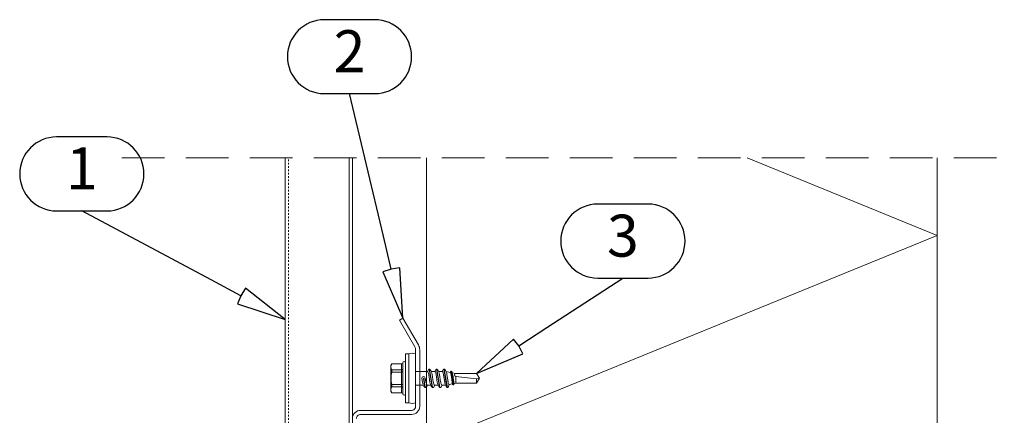
# Model space of a CAD drawing. Units: millimetres. Extents: x 0 to 9660, y 0 to 1485.
# Drawn here: x 4798 to 5091, y 955 to 1072 of the extents above; entities that cross this region are included whole.
import ezdxf
from ezdxf.enums import TextEntityAlignment as Align

# ---------------------------------------------------------------- set-up
doc = ezdxf.new("R2010")
doc.units = ezdxf.units.MM
doc.linetypes.add('HIDDEN', pattern=[9.525, 6.35, -3.175])
doc.linetypes.add('KEEL', pattern=[1, 0.5, -0.5])
doc.layers.add('BOM_nr', color=2, linetype='Continuous')
doc.layers.add('RANNILA', color=1, linetype='Continuous')
for name, color, linetype, lineweight in [('Screws', 7, 'Continuous', 15), ('SPAlayer', 6, 'Continuous', 20), ('Studs', 3, 'Continuous', 20), ('views', 4, 'Continuous', 20)]:
    doc.layers.add(name, color=color, linetype=linetype, lineweight=lineweight)
doc.styles.add('arial', font='arial.ttf')

# ---------------------------------------------------------------- blocks, each defined once
blk = doc.blocks.new('Window_details')
at = {"layer": 'SPAlayer', "color": 1, "linetype": 'HIDDEN', "ltscale": 2}
blk.add_line((-13.83, 537.6), (248.85, 537.6), dxfattribs=at)
at = {"layer": 'SPAlayer', "color": 2}
blk.add_lwpolyline([(228.85, 537.6), (228.85, 375.75), (76.85, 375.75), (76.85, 537.6)], dxfattribs=at)
at = {"layer": 'SPAlayer'}
blk.add_lwpolyline([(192.62, 375.75), (228.85, 390.52), (76.85, 452.52), (228.85, 514.52), (172.28, 537.6)], dxfattribs=at)
blk = doc.blocks.new('SL2-S-S14-5.5x22')
at = {"layer": 'Screws'}
for p, q in [((0, 7.25), (0, -7.25)), ((0, 7.25), (1, 7.25)), ((1, 7.25), (1, -7.25)), ((3, 7.25), (3, -7.25)), ((-4.4, 3.83), (-4.1, 4.35)), ((-4.4, -3.83), (-4.4, 3.83)), ((-4.1, 4.35), (-1.05, 4.35)), ((-1.2, 4.35), (-1.2, -4.35)), ((-0.8, 4.6), (-0.8, -4.6)), ((-4.1, 2.5), (-1.2, 2.5)), ((-4.1, 1.83), (-4.1, 2.5)), ((-4.1, 1.83), (-1.2, 1.83)), ((5.49, 2), (3, 2)), ((5.84, -2.75), (5.45, 0.01)), ((6.5, 2), (5.49, 2)), ((6.05, -1), (5.9, 0.07)), ((6.91, 2.69), (6.5, 2)), ((6.5, 2), (6.55, 2)), ((7.26, -1.15), (6.95, 1)), ((7.02, 2.75), (7.14, 2.75)), ((7.02, 2.75), (7.93, -2.66)), ((7.12, 2.75), (8.05, -2.75)), ((7.27, 2.66), (7.23, 2.71)), ((8.7, 2), (7.69, 2)), ((8.25, -1), (7.94, 1.15)), ((9.11, 2.69), (8.7, 2)), ((8.7, 2), (8.75, 2)), ((9.46, -1.15), (9.15, 1)), ((9.22, 2.75), (9.34, 2.75)), ((9.22, 2.75), (10.13, -2.66)), ((9.32, 2.75), (10.25, -2.75)), ((9.47, 2.66), (9.43, 2.71)), ((10.95, 2), (9.89, 2)), ((10.45, -1), (10.14, 1.15)), ((11.31, 2.69), (10.9, 2)), ((11.66, -1.15), (11.35, 1)), ((11.42, 2.75), (11.54, 2.75)), ((11.42, 2.75), (12.33, -2.66)), ((11.52, 2.75), (12.45, -2.75)), ((11.67, 2.66), (11.63, 2.71)), ((12.1, 1.98), (13.3, 1.75)), ((12.65, -1), (12.34, 1.15)), ((13.3, 1.75), (13.52, 2.06)), ((13.86, -1.15), (13.55, 1)), ((13.61, 2.1), (13.64, 2.1)), ((13.61, 2.1), (14.23, -1.9)), ((13.71, 2.07), (14.33, -1.88)), ((13.89, 1.64), (15, 1.42)), ((14.36, -1.15), (14.05, 1)), ((14.95, 0.56), (21.18, -0.2)), ((15, 1.42), (21.18, 1.42)), ((15, -1.42), (15, 0.56)), ((22, 0), (21.18, 1.42)), ((21.18, -1.42), (22, 0)), ((21.18, -0.2), (22, 0)), ((-4.1, -2.5), (-4.1, -1.83)), ((-4.1, -1.83), (-1.2, -1.83)), ((-4.1, -2.5), (-1.2, -2.5)), ((3, -2), (5.31, -2)), ((5.06, -1.15), (4.9, -0.07)), ((5.72, -2.65), (5.35, -0.01)), ((5.73, -2.66), (5.77, -2.71)), ((5.86, -2.75), (5.98, -2.75)), ((6.09, -2.69), (6.5, -2)), ((6.45, -2), (6.5, -2)), ((6.5, -2), (7.51, -2)), ((7.93, -2.66), (7.97, -2.71)), ((8.06, -2.75), (8.18, -2.75)), ((8.29, -2.69), (8.7, -2)), ((8.65, -2), (8.7, -2)), ((8.7, -2), (9.71, -2)), ((10.13, -2.66), (10.17, -2.71)), ((10.26, -2.75), (10.38, -2.75)), ((10.49, -2.69), (10.9, -2)), ((10.85, -2), (10.9, -2)), ((10.9, -2), (11.91, -2)), ((12.33, -2.66), (12.37, -2.71)), ((12.46, -2.75), (12.58, -2.75)), ((12.69, -2.69), (13.03, -1.8)), ((13, -1.81), (13.96, -1.62)), ((14.17, -1.9), (14.29, -1.9)), ((14.38, -1.84), (14.53, -1.52)), ((14.53, -1.52), (15, -1.42)), ((15, -1.42), (21.18, -1.42)), ((21.18, -1.42), (21.18, -0.2)), ((-4.4, -3.83), (-4.1, -4.35)), ((-4.1, -4.35), (-1.05, -4.35)), ((0, -7.25), (1, -7.25))]:
    blk.add_line(p, q, dxfattribs=at)
for centre, radius, start, end in [((2, 4.85), 2.6, 67.4074, 112.5926), ((-2.33, 3.42), 2, 152.4515, 207.5485), ((-1.05, 4.6), 0.25, 270, 0), ((-0.4, 4.6), 0.4, 0, 180), ((3.69, 0), 8, 166.7765, 193.2235), ((-1.17, 2.9), 0.4, 265.8751, 338.1357), ((-1.31, 2.72), 0.9, 276.8268, 304.2853), ((5.4, 0), 0.5, 8, 188), ((5.4, 0), 0.05, 8, 188), ((6.55, 1.85), 0.15, 23.0167, 90), ((3.01, 0.34), 4, 9.4297, 23.0167), ((7.02, 2.62), 0.125, 90, 149), ((7.14, 2.62), 0.125, 40, 90), ((4.97, 0.73), 3, 8, 40), ((8.75, 1.85), 0.15, 23.0167, 90), ((5.21, 0.34), 4, 9.4297, 23.0167), ((9.22, 2.62), 0.125, 90, 149), ((9.34, 2.62), 0.125, 40, 90), ((7.17, 0.73), 3, 8, 40), ((10.95, 1.85), 0.15, 23.0167, 90), ((7.41, 0.34), 4, 9.4297, 23.0167), ((11.42, 2.62), 0.125, 90, 149), ((11.54, 2.62), 0.125, 40, 90), ((9.37, 0.73), 3, 8, 40), ((13.28, 1.65), 0.1, 19.5905, 79.1499), ((9.61, 0.34), 4, 9.4297, 19.5905), ((13.61, 2), 0.1, 90, 144.1499), ((13.64, 2), 0.1, 25.1157, 90), ((10.11, 0.34), 4, 9.4297, 25.1157), ((15.01, 0.99), 0.432, 90, 263), ((-2.33, -3.42), 2, 152.4515, 207.5485), ((-1.31, -2.72), 0.9, 55.7147, 83.1732), ((-1.17, -2.9), 0.4, 21.8643, 94.1249), ((8.03, -0.73), 3, 188, 220), ((5.86, -2.63), 0.125, 220, 270), ((5.98, -2.63), 0.125, 270, 329), ((9.99, -0.34), 4, 189.4297, 203.0167), ((6.45, -1.85), 0.15, 203.0167, 270), ((10.23, -0.73), 3, 188, 220), ((8.06, -2.63), 0.125, 220, 270), ((8.18, -2.63), 0.125, 270, 329), ((12.19, -0.34), 4, 189.4297, 203.0167), ((8.65, -1.85), 0.15, 203.0167, 270), ((12.43, -0.73), 3, 188, 220), ((10.26, -2.63), 0.125, 220, 270), ((10.38, -2.63), 0.125, 270, 329), ((14.39, -0.34), 4, 189.4297, 203.0167), ((10.85, -1.85), 0.15, 203.0167, 270), ((14.63, -0.73), 3, 188, 220), ((12.46, -2.63), 0.125, 220, 270), ((12.58, -2.63), 0.125, 270, 329), ((16.59, -0.34), 4, 189.4297, 199.9887), ((12.97, -1.66), 0.15, 199.9887, 280.8501), ((16.83, -0.73), 3, 188, 200.9577), ((14.17, -1.75), 0.15, 200.9577, 270), ((14.29, -1.8), 0.1, 270, 335.8501), ((17.33, -0.73), 3, 188, 193.6941), ((14.51, -1.42), 0.1, 193.6941, 280.8501), ((-1.05, -4.6), 0.25, 0, 90), ((-0.4, -4.6), 0.4, 180, 0), ((2, -4.85), 2.6, 247.4074, 292.5926)]:
    blk.add_arc(centre, radius, start, end, dxfattribs=at)

msp = doc.modelspace()

# ---------------------------------------------------------------- linework, layer by layer
at = {"layer": 'RANNILA'}
for points in [[(4903.36, 1050.34, 1), (4903.36, 1072.32), (4888.36, 1072.32, 1), (4888.36, 1050.34), (4895.86, 1050.34)], [(4823.68, 1015.46, 1), (4823.68, 1037.45), (4808.68, 1037.45, 1), (4808.68, 1015.46), (4816.18, 1015.46)], [(4984.72, 995.47, 1), (4984.72, 1017.46), (4969.72, 1017.46, 1), (4969.72, 995.47), (4977.22, 995.47)]]:
    msp.add_lwpolyline(points, format="xyb", close=True, dxfattribs=at)
for points in [[(4908.27, 998.16), (4905.79, 997.34), (4911.74, 983.57), (4910.86, 998.54), (4908.27, 998.16), (4905.96, 1007.89), (4895.86, 1050.34)], [(4863.51, 990.23), (4862.48, 987.83), (4876.74, 983.17), (4864.93, 992.42), (4863.51, 990.23), (4854.68, 994.94), (4816.18, 1015.46)], [(4946.26, 975.27), (4944.64, 977.32), (4933.69, 967.07), (4947.49, 972.96), (4946.26, 975.27), (4954.63, 980.73), (4977.22, 995.47)]]:
    msp.add_lwpolyline(points, dxfattribs=at)
at = {"layer": 'Studs', "color": 3}
msp.add_lwpolyline([(4897.94, 953.71, -0.414214), (4899.14, 954.91), (4914.34, 954.91, 0.414214), (4916.74, 957.31), (4916.74, 974.11, 0.131652), (4916.34, 975.61), (4911.74, 983.57), (4910.7, 982.97), (4915.3, 975.01, -0.131652), (4915.54, 974.11), (4915.54, 957.31, -0.414214), (4914.34, 956.11), (4899.14, 956.11, 0.414214), (4896.74, 953.71)], format="xyb", dxfattribs=at)
at = {"layer": 'views', "color": 4}
for points in [[(4876.74, 1031.22), (4876.74, 846.25), (4896.74, 846.25), (4896.74, 1031.22)], [(4895.74, 846.25), (4895.74, 1031.22)]]:
    msp.add_lwpolyline(points, dxfattribs=at)
at = {"layer": 'views', "color": 4, "linetype": 'KEEL'}
msp.add_lwpolyline([(4877.74, 846.25), (4877.74, 1031.22)], dxfattribs=at)

# ---------------------------------------------------------------- block references
at = {"layer": 'Screws'}
msp.add_blockref('SL2-S-S14-5.5x22', (4912.52, 965.65), dxfattribs=at)
at = {"layer": 'SPAlayer'}
msp.add_blockref('Window_details', (4841.9, 493.63), dxfattribs=at)

# ---------------------------------------------------------------- texts
at = {"layer": 'BOM_nr', "color": 2, "style": 'arial'}
for s, p in [('2', (4895.86, 1061.33)), ('1', (4816.18, 1026.46)), ('3', (4977.22, 1006.46))]:
    msp.add_text(s, height=12.5, dxfattribs=at).set_placement(p, align=Align.MIDDLE)

doc.saveas('drawing.dxf')
